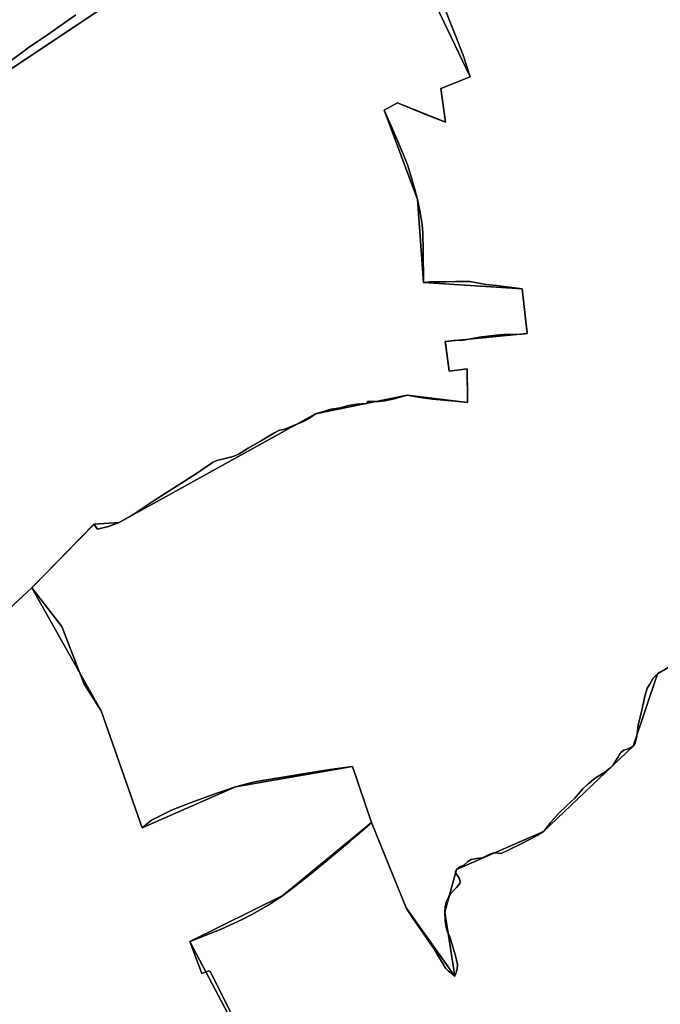
# Model space of a CAD drawing. Units: inches. Extents: x 48930 to 106139, y 57015 to 138762.
# Drawn here: x 63680 to 64384, y 88124 to 89205 of the extents above; entities that cross this region are included whole.
import ezdxf

# ---------------------------------------------------------------- set-up
doc = ezdxf.new("R2010")
doc.units = ezdxf.units.IN
doc.header["$MEASUREMENT"] = 0
for name, color, linetype, lineweight in [('LIMADM_COMM_CADASTRALES', 10, 'Continuous', 25), ('LIMADM_COMMUNES', 10, 'Continuous', 25), ('LIMADM_GEN_COMM_CADASTRALES', 10, 'Continuous', 25), ('LIMADM_GEN_COMMUNES', 10, 'Continuous', 25), ('LIMADM_GEN_SECTIONS', 10, 'Continuous', 25), ('LIMADM_SECTIONS', 10, 'Continuous', 25)]:
    doc.layers.add(name, color=color, linetype=linetype, lineweight=lineweight)

# ---------------------------------------------------------------- blocks, each defined once
blk = doc.blocks.new('limadmin_ACAD_1_FMEBLOCK5')
at = {"layer": 'LIMADM_GEN_COMM_CADASTRALES'}
for points in [[(-1237.9855, -3493.027), (-1580.5275, -3722.058)], [(-1646.6895, -4382.466), (-1525.3015, -4270.338), (-1457.0205, -4200.618), (-1429.4515, -4198.894), (-1213.6305, -4079.175), (-1112.9505, -4058.937), (-1046.4975, -4067.055), (-1047.0535, -4029.804), (-1066.7215, -4032.472), (-1071.1655, -4000.003), (-981.0435, -3991.218), (-986.4765, -3942.056), (-1094.8355, -3934.953), (-1101.7235, -3843.993), (-1138.3945, -3745.806), (-1123.7265, -3737.886), (-1070.9415, -3759.125), (-1075.8315, -3721.985), (-1043.6045, -3709.309), (-1164.1755, -3457.337)]]:
    blk.add_lwpolyline(points, dxfattribs=at)
blk = doc.blocks.new('limadmin_ACAD_1_FMEBLOCK25')
at = {"layer": 'LIMADM_GEN_COMM_CADASTRALES'}
blk.add_lwpolyline([(-1234.495, 1209.338), (-1113.924, 957.366), (-1146.151, 944.69), (-1141.261, 907.55), (-1194.046, 928.789), (-1208.714, 920.869), (-1172.043, 822.682), (-1165.155, 731.722), (-1056.796, 724.619), (-1051.363, 675.457), (-1141.485, 666.672), (-1137.041, 634.203), (-1117.373, 636.871), (-1116.817, 599.62), (-1183.27, 607.738), (-1283.95, 587.5), (-1499.771, 467.781), (-1527.34, 466.057), (-1595.621, 396.337), (-1519.442, 261.162), (-1474.593, 132.649), (-1371.994, 177.486), (-1243.411, 200.057), (-1222.368, 138.494), (-1319.71, 58.248), (-1422.126, 7.858), (-1321.056, -183.789)], dxfattribs=at)
blk = doc.blocks.new('limadmin_ACAD_1_FMEBLOCK79')
at = {"layer": 'LIMADM_GEN_COMM_CADASTRALES'}
blk.add_lwpolyline([(4329.0155, -339.936), (4227.9455, -148.289), (4330.3615, -97.899), (4427.7035, -17.653), (4406.6605, 43.91), (4278.0775, 21.339), (4175.4785, -23.498), (4130.6295, 105.015), (4054.4505, 240.19), (3933.0625, 128.062), (3912.6105, 151.35), (3930.7465, 165.109), (3910.7545, 189.486), (3850.0295, 162.584), (3800.6785, 206.95), (3715.0955, 366.447), (3747.8885, 369.793), (3893.4145, 457.748), (3803.9515, 668.183), (3824.6735, 689.935), (3806.3145, 717.523), (3981.9725, 812.335), (3999.2245, 788.47), (4341.7665, 1017.501)], dxfattribs=at)
blk = doc.blocks.new('limadmin_ACAD_1_FMEBLOCK180')
at = {"layer": 'LIMADM_GEN_SECTIONS'}
blk.add_lwpolyline([(423.4545, -983.9775), (723.3925, -818.3225), (920.1795, -1297.2215), (950.7165, -1296.5055), (983.5095, -1293.1595), (1129.0355, -1205.2045), (1039.5725, -994.7695), (1060.2945, -973.0175), (1041.9355, -945.4295), (1217.5935, -850.6175), (1234.8455, -874.4825), (1577.3875, -645.4515), (1561.7825, -534.8385), (1517.0205, -553.5365), (1461.5315, -552.8675), (1469.7085, -509.9875), (1451.6435, -434.8125), (1443.4645, -413.8735), (1409.0595, -426.1405), (1342.5895, -216.7555), (1437.7445, -131.8295), (1572.9035, -82.7815), (1415.1345, 188.3765)], dxfattribs=at)
blk = doc.blocks.new('limadmin_ACAD_1_FMEBLOCK213')
at = {"layer": 'LIMADM_GEN_SECTIONS'}
blk.add_lwpolyline([(-480.055, 731.3175), (-602.788, 658.6645), (-629.663, 579.0965), (-728.094, 485.3155), (-823.828, 443.8465), (-836.622, 396.8955), (-825.608, 326.4445), (-879.144, 401.4055), (-917.076, 495.3885), (-1014.418, 415.1425), (-1116.834, 364.7525), (-1015.764, 173.1055)], dxfattribs=at)
blk = doc.blocks.new('limadmin_ACAD_1_FMEBLOCK226')
at = {"layer": 'LIMADM_GEN_SECTIONS'}
for points in [[(-532.7925, -832.546), (-875.3345, -1061.577)], [(-941.4965, -1721.985), (-820.1085, -1609.857), (-751.8275, -1540.137), (-724.2585, -1538.413), (-508.4375, -1418.694), (-407.7575, -1398.456), (-341.3045, -1406.574), (-341.8605, -1369.323), (-361.5285, -1371.991), (-365.9725, -1339.522), (-275.8505, -1330.737), (-281.2835, -1281.575), (-389.6425, -1274.472), (-396.5305, -1183.512), (-433.2015, -1085.325), (-418.5335, -1077.405), (-365.7485, -1098.644), (-370.6385, -1061.504), (-338.4115, -1048.828), (-458.9825, -796.856)]]:
    blk.add_lwpolyline(points, dxfattribs=at)
blk = doc.blocks.new('limadmin_ACAD_1_FMEBLOCK332')
at = {"layer": 'LIMADM_GEN_SECTIONS'}
blk.add_lwpolyline([(-1077.621, 296.748), (-957.05, 44.776), (-989.277, 32.1), (-984.387, -5.04), (-1037.172, 16.199), (-1051.84, 8.279), (-1015.169, -89.908), (-1008.281, -180.868), (-899.922, -187.971), (-894.489, -237.133), (-984.611, -245.918), (-980.167, -278.387), (-960.499, -275.719), (-959.943, -312.97), (-1026.396, -304.852), (-1127.076, -325.09), (-1342.897, -444.809), (-1370.466, -446.533), (-1438.747, -516.253), (-1362.568, -651.428), (-1317.719, -779.941), (-1215.12, -735.104), (-1086.537, -712.533), (-1065.494, -774.096), (-1027.562, -868.079), (-974.026, -943.04), (-985.04, -872.589), (-972.246, -825.638), (-876.512, -784.169), (-778.081, -690.388), (-751.206, -610.82), (-628.473, -538.167)], dxfattribs=at)
blk = doc.blocks.new('limadmin_ACAD_1_FMEBLOCK419')
at = {"layer": 'LIMADM_GEN_SECTIONS'}
blk.add_lwpolyline([(1252.463, 1020.056), (1151.393, 1211.703), (1253.809, 1262.093), (1351.151, 1342.339), (1330.108, 1403.902), (1201.525, 1381.331), (1098.926, 1336.494), (1054.077, 1465.007), (977.898, 1600.182), (856.51, 1488.054), (836.058, 1511.342), (732.844, 1447.084), (688.734, 1447.704), (650.747, 1427.337), (596.266, 1361.183), (554.401, 1360.294), (447.74, 1248.613), (378.669, 1198.939), (373.894, 1179.159), (347.354, 1181.27), (364.677, 1141.821)], dxfattribs=at)
blk = doc.blocks.new('limadmin_ACAD_1_FMEBLOCK683')
at = {"layer": 'LIMADM_GEN_COMMUNES'}
blk.add_lwpolyline([(-1234.495, 1209.338), (-1113.924, 957.366), (-1146.151, 944.69), (-1141.261, 907.55), (-1194.046, 928.789), (-1208.714, 920.869), (-1172.043, 822.682), (-1165.155, 731.722), (-1056.796, 724.619), (-1051.363, 675.457), (-1141.485, 666.672), (-1137.041, 634.203), (-1117.373, 636.871), (-1116.817, 599.62), (-1183.27, 607.738), (-1283.95, 587.5), (-1499.771, 467.781), (-1527.34, 466.057), (-1595.621, 396.337), (-1519.442, 261.162), (-1474.593, 132.649), (-1371.994, 177.486), (-1243.411, 200.057), (-1222.368, 138.494), (-1319.71, 58.248), (-1422.126, 7.858), (-1321.056, -183.789)], dxfattribs=at)
blk = doc.blocks.new('limadmin_ACAD_1_FMEBLOCK697')
at = {"layer": 'LIMADM_GEN_COMMUNES'}
for points in [[(-1237.9855, -3493.027), (-1580.5275, -3722.058)], [(-1646.6895, -4382.466), (-1525.3015, -4270.338), (-1457.0205, -4200.618), (-1429.4515, -4198.894), (-1213.6305, -4079.175), (-1112.9505, -4058.937), (-1046.4975, -4067.055), (-1047.0535, -4029.804), (-1066.7215, -4032.472), (-1071.1655, -4000.003), (-981.0435, -3991.218), (-986.4765, -3942.056), (-1094.8355, -3934.953), (-1101.7235, -3843.993), (-1138.3945, -3745.806), (-1123.7265, -3737.886), (-1070.9415, -3759.125), (-1075.8315, -3721.985), (-1043.6045, -3709.309), (-1164.1755, -3457.337)]]:
    blk.add_lwpolyline(points, dxfattribs=at)
blk = doc.blocks.new('limadmin_ACAD_1_FMEBLOCK716')
at = {"layer": 'LIMADM_GEN_COMMUNES'}
blk.add_lwpolyline([(4329.0155, -339.936), (4227.9455, -148.289), (4330.3615, -97.899), (4427.7035, -17.653), (4406.6605, 43.91), (4278.0775, 21.339), (4175.4785, -23.498), (4130.6295, 105.015), (4054.4505, 240.19), (3933.0625, 128.062), (3912.6105, 151.35), (3930.7465, 165.109), (3910.7545, 189.486), (3850.0295, 162.584), (3800.6785, 206.95), (3715.0955, 366.447), (3747.8885, 369.793), (3893.4145, 457.748), (3803.9515, 668.183), (3824.6735, 689.935), (3806.3145, 717.523), (3981.9725, 812.335), (3999.2245, 788.47), (4341.7665, 1017.501)], dxfattribs=at)
blk = doc.blocks.new('limadmin_ACAD_1_FMEBLOCK790')
at = {"layer": 'LIMADM_COMMUNES'}
for points in [[(4309.5265, -296.201), (4250.7165, -177.864), (4248.4065, -176.961), (4241.1885, -179.739), (4227.9455, -144.449), (4228.9765, -144.064), (4242.4675, -138.955), (4263.0105, -130.621), (4285.6645, -120.286), (4297.0475, -114.506), (4316.5915, -103.061), (4330.3615, -94.059), (4341.9655, -85.281), (4362.5095, -69.057), (4403.2725, -35.039), (4406.9845, -31.941), (4425.6955, -15.716), (4427.7035, -13.813), (4406.6605, 47.75), (4382.0075, 44.194), (4316.5005, 33.736), (4299.0655, 30.624), (4278.0775, 25.179), (4256.6455, 17.956), (4229.4935, 8.066), (4207.8395, -0.379), (4186.0735, -11.27), (4175.4785, -19.658), (4130.6295, 108.855), (4111.4125, 138.953), (4087.4765, 201.39), (4054.4505, 244.03), (4053.8905, 243.459), (4031.4985, 222.683)], [(4028.8425, 820.997), (4042.9935, 831.586), (4050.5165, 837.015), (4060.7575, 843.892), (4071.6475, 851.476), (4102.7095, 873.179)]]:
    blk.add_lwpolyline(points, dxfattribs=at)
blk = doc.blocks.new('limadmin_ACAD_1_FMEBLOCK793')
at = {"layer": 'LIMADM_COMMUNES'}
blk.add_lwpolyline([(-1143.336, 1042.256), (-1127.334, 1002.337), (-1119.11, 980.653), (-1111.22, 956.857), (-1143.447, 944.181), (-1140.643, 922.888), (-1138.557, 907.041), (-1161.194, 916.149), (-1191.342, 928.28), (-1206.01, 920.36), (-1198.411, 903.946), (-1196.898, 900.678), (-1184.693, 871.222), (-1179.896, 859.646), (-1177.34, 850.973), (-1172.562, 834.627), (-1169.339, 822.173), (-1166.116, 807.94), (-1164.005, 794.93), (-1163.227, 785.701), (-1162.894, 765.685), (-1162.451, 731.213), (-1162.08, 731.247), (-1156.339, 731.769), (-1155.556, 731.792), (-1137.786, 731.925), (-1127.191, 732.004), (-1111.698, 732.12), (-1094.292, 729.03), (-1082.556, 727.615), (-1054.092, 724.11), (-1049.333, 682.022), (-1048.773, 677.067), (-1048.659, 674.948), (-1054.688, 674.322), (-1074.873, 673.957), (-1082.864, 673.402), (-1100.924, 670.98), (-1110.619, 669.155), (-1116.548, 667.975), (-1119.46, 667.635), (-1129.514, 667.183), (-1134.669, 666.717), (-1138.781, 666.163), (-1138.585, 664.657), (-1134.337, 633.694), (-1114.669, 636.362), (-1114.216, 606.006), (-1114.113, 599.111), (-1127.892, 600.668), (-1152.785, 603.003), (-1165.787, 604.782), (-1180.566, 607.229), (-1194.79, 603.448), (-1205.125, 601.224), (-1211.57, 600.335), (-1218.793, 600.224), (-1219.459, 600.252), (-1224.016, 600.446), (-1224.794, 598.333), (-1236.018, 597.332), (-1245.089, 595.918), (-1254.353, 593.329), (-1264.133, 591.772), (-1274.023, 589.104), (-1281.246, 586.991), (-1287.691, 582.21), (-1294.47, 578.429), (-1309.916, 572.202), (-1316.473, 569.755), (-1320.918, 568.977), (-1327.141, 565.419), (-1332.582, 562.234), (-1341.595, 556.928), (-1355.115, 549.103), (-1365.32, 542.87), (-1369.959, 540.615), (-1373.273, 539.554), (-1389.841, 535.442), (-1394.612, 533.32), (-1412.007, 521.162), (-1458.498, 491.543), (-1481.499, 476.176), (-1497.067, 467.272), (-1508.731, 463.161), (-1520.925, 459.978), (-1524.636, 465.548), (-1531.763, 458.271), (-1543.671, 446.112), (-1559.696, 429.748), (-1582.073, 406.9), (-1592.389, 396.366), (-1592.917, 395.828), (-1559.891, 353.188), (-1535.955, 290.751), (-1516.738, 260.653), (-1471.889, 132.14), (-1461.294, 140.528), (-1439.528, 151.419), (-1417.874, 159.864), (-1390.722, 169.754), (-1369.29, 176.977), (-1348.302, 182.422), (-1330.867, 185.534), (-1265.36, 195.992), (-1240.707, 199.548), (-1219.664, 137.985), (-1221.672, 136.082), (-1240.383, 119.857), (-1244.095, 116.759), (-1284.858, 82.741), (-1305.402, 66.517), (-1317.006, 57.739), (-1330.776, 48.737), (-1350.32, 37.292), (-1361.703, 31.512), (-1384.357, 21.177), (-1404.9, 12.843), (-1418.391, 7.734), (-1419.422, 7.349), (-1406.179, -27.941), (-1398.961, -25.163), (-1396.651, -26.066), (-1337.841, -144.403)], dxfattribs=at)
blk = doc.blocks.new('limadmin_ACAD_1_FMEBLOCK858')
at = {"layer": 'LIMADM_COMMUNES'}
for points in [[(-1477.0425, -3641.189), (-1508.1045, -3662.892), (-1518.9945, -3670.476), (-1529.2355, -3677.353), (-1536.7585, -3682.782), (-1550.9095, -3693.371)], [(-1548.2535, -4291.685), (-1525.8615, -4270.909), (-1525.3015, -4270.338), (-1524.7735, -4269.8), (-1514.4575, -4259.266), (-1492.0805, -4236.418), (-1476.0555, -4220.054), (-1464.1475, -4207.895), (-1457.0205, -4200.618), (-1453.3095, -4206.188), (-1441.1155, -4203.005), (-1429.4515, -4198.894), (-1413.8835, -4189.99), (-1390.8825, -4174.623), (-1344.3915, -4145.004), (-1326.9965, -4132.846), (-1322.2255, -4130.724), (-1305.6575, -4126.612), (-1302.3435, -4125.551), (-1297.7045, -4123.296), (-1287.4995, -4117.063), (-1273.9795, -4109.238), (-1264.9665, -4103.932), (-1259.5255, -4100.747), (-1253.3025, -4097.189), (-1248.8575, -4096.411), (-1242.3005, -4093.964), (-1226.8545, -4087.737), (-1220.0755, -4083.956), (-1213.6305, -4079.175), (-1206.4075, -4077.062), (-1196.5175, -4074.394), (-1186.7375, -4072.837), (-1177.4735, -4070.248), (-1168.4025, -4068.834), (-1157.1785, -4067.833), (-1156.4005, -4065.72), (-1151.8435, -4065.914), (-1151.1775, -4065.942), (-1143.9545, -4065.831), (-1137.5095, -4064.942), (-1127.1745, -4062.718), (-1112.9505, -4058.937), (-1098.1715, -4061.384), (-1085.1695, -4063.163), (-1060.2765, -4065.498), (-1046.4975, -4067.055), (-1046.6005, -4060.16), (-1047.0535, -4029.804), (-1066.7215, -4032.472), (-1070.9695, -4001.509), (-1071.1655, -4000.003), (-1067.0535, -3999.449), (-1061.8985, -3998.983), (-1051.8445, -3998.531), (-1048.9325, -3998.191), (-1043.0035, -3997.011), (-1033.3085, -3995.186), (-1015.2485, -3992.764), (-1007.2575, -3992.209), (-987.0725, -3991.844), (-981.0435, -3991.218), (-981.1575, -3989.099), (-981.7175, -3984.144), (-986.4765, -3942.056), (-1014.9405, -3938.551), (-1026.6765, -3937.136), (-1044.0825, -3934.046), (-1059.5755, -3934.162), (-1070.1705, -3934.241), (-1087.9405, -3934.374), (-1088.7235, -3934.397), (-1094.4645, -3934.919), (-1094.8355, -3934.953), (-1095.2785, -3900.481), (-1095.6115, -3880.465), (-1096.3895, -3871.236), (-1098.5005, -3858.226), (-1101.7235, -3843.993), (-1104.9465, -3831.539), (-1109.7245, -3815.193), (-1112.2805, -3806.52), (-1117.0775, -3794.944), (-1129.2825, -3765.488), (-1130.7955, -3762.22), (-1138.3945, -3745.806), (-1123.7265, -3737.886), (-1093.5785, -3750.017), (-1070.9415, -3759.125), (-1073.0275, -3743.278), (-1075.8315, -3721.985), (-1043.6045, -3709.309), (-1051.4945, -3685.513), (-1059.7185, -3663.829), (-1075.7205, -3623.91)]]:
    blk.add_lwpolyline(points, dxfattribs=at)

msp = doc.modelspace()

# ---------------------------------------------------------------- linework, layer by layer
at = {"layer": 'LIMADM_COMM_CADASTRALES'}
for points in [[(63670.481, 88559.826), (63692.873, 88580.602), (63693.433, 88581.173), (63693.961, 88581.711), (63704.277, 88592.245), (63726.654, 88615.093), (63742.679, 88631.457), (63754.587, 88643.616), (63761.714, 88650.893), (63765.425, 88645.323), (63777.619, 88648.506), (63789.283, 88652.617), (63804.851, 88661.521), (63827.852, 88676.888), (63874.343, 88706.507), (63891.738, 88718.665), (63896.509, 88720.787), (63913.077, 88724.899), (63916.391, 88725.96), (63921.03, 88728.215), (63931.235, 88734.448), (63944.755, 88742.273), (63953.768, 88747.579), (63959.209, 88750.764), (63965.432, 88754.322), (63969.877, 88755.1), (63976.434, 88757.547), (63991.88, 88763.774), (63998.659, 88767.555), (64005.104, 88772.336), (64012.327, 88774.449), (64022.217, 88777.117), (64031.997, 88778.674), (64041.261, 88781.263), (64050.332, 88782.677), (64061.556, 88783.678), (64062.334, 88785.791), (64066.891, 88785.597), (64067.557, 88785.569), (64074.78, 88785.68), (64081.225, 88786.569), (64091.56, 88788.793), (64105.784, 88792.574), (64120.563, 88790.127), (64133.565, 88788.348), (64158.458, 88786.013), (64172.237, 88784.456), (64172.134, 88791.351), (64171.681, 88821.707), (64152.013, 88819.039), (64147.765, 88850.002), (64147.569, 88851.508), (64151.681, 88852.062), (64156.836, 88852.528), (64166.89, 88852.98), (64169.802, 88853.32), (64175.731, 88854.5), (64185.426, 88856.325), (64203.486, 88858.747), (64211.477, 88859.302), (64231.662, 88859.667), (64237.691, 88860.293), (64237.577, 88862.412), (64237.017, 88867.367), (64232.258, 88909.455), (64203.794, 88912.96), (64192.058, 88914.375), (64174.652, 88917.465), (64159.159, 88917.349), (64148.564, 88917.27), (64130.794, 88917.137), (64130.011, 88917.114), (64124.27, 88916.592), (64123.899, 88916.558), (64123.456, 88951.03), (64123.123, 88971.046), (64122.345, 88980.275), (64120.234, 88993.285), (64117.011, 89007.518), (64113.788, 89019.972), (64109.01, 89036.318), (64106.454, 89044.991), (64101.657, 89056.567), (64089.452, 89086.023), (64087.939, 89089.291), (64080.34, 89105.705), (64095.008, 89113.625), (64125.156, 89101.494), (64147.793, 89092.386), (64145.707, 89108.233), (64142.903, 89129.526), (64175.13, 89142.202), (64167.24, 89165.998), (64159.016, 89187.682), (64143.014, 89227.601)], [(64143.014, 89227.601), (64159.016, 89187.682), (64167.24, 89165.998), (64175.13, 89142.202), (64142.903, 89129.526), (64145.707, 89108.233), (64147.793, 89092.386), (64125.156, 89101.494), (64095.008, 89113.625), (64080.34, 89105.705), (64087.939, 89089.291), (64089.452, 89086.023), (64101.657, 89056.567), (64106.454, 89044.991), (64109.01, 89036.318), (64113.788, 89019.972), (64117.011, 89007.518), (64120.234, 88993.285), (64122.345, 88980.275), (64123.123, 88971.046), (64123.456, 88951.03), (64123.899, 88916.558), (64124.27, 88916.592), (64130.011, 88917.114), (64130.794, 88917.137), (64148.564, 88917.27), (64159.159, 88917.349), (64174.652, 88917.465), (64192.058, 88914.375), (64203.794, 88912.96), (64232.258, 88909.455), (64237.017, 88867.367), (64237.577, 88862.412), (64237.691, 88860.293), (64231.662, 88859.667), (64211.477, 88859.302), (64203.486, 88858.747), (64185.426, 88856.325), (64175.731, 88854.5), (64169.802, 88853.32), (64166.89, 88852.98), (64156.836, 88852.528), (64151.681, 88852.062), (64147.569, 88851.508), (64147.765, 88850.002), (64152.013, 88819.039), (64171.681, 88821.707), (64172.134, 88791.351), (64172.237, 88784.456), (64158.458, 88786.013), (64133.565, 88788.348), (64120.563, 88790.127), (64105.784, 88792.574), (64091.56, 88788.793), (64081.225, 88786.569), (64074.78, 88785.68), (64067.557, 88785.569), (64066.891, 88785.597), (64062.334, 88785.791), (64061.556, 88783.678), (64050.332, 88782.677), (64041.261, 88781.263), (64031.997, 88778.674), (64022.217, 88777.117), (64012.327, 88774.449), (64005.104, 88772.336), (63998.659, 88767.555), (63991.88, 88763.774), (63976.434, 88757.547), (63969.877, 88755.1), (63965.432, 88754.322), (63959.209, 88750.764), (63953.768, 88747.579), (63944.755, 88742.273), (63931.235, 88734.448), (63921.03, 88728.215), (63916.391, 88725.96), (63913.077, 88724.899), (63896.509, 88720.787), (63891.738, 88718.665), (63874.343, 88706.507), (63827.852, 88676.888), (63804.851, 88661.521), (63789.283, 88652.617), (63777.619, 88648.506), (63765.425, 88645.323), (63761.714, 88650.893), (63754.587, 88643.616), (63742.679, 88631.457), (63726.654, 88615.093), (63704.277, 88592.245), (63693.961, 88581.711), (63693.433, 88581.173), (63726.459, 88538.533), (63750.395, 88476.096), (63769.612, 88445.998), (63814.461, 88317.485), (63825.056, 88325.873), (63846.822, 88336.764), (63868.476, 88345.209), (63895.628, 88355.099), (63917.06, 88362.322), (63938.048, 88367.767), (63955.483, 88370.879), (64020.99, 88381.337), (64045.643, 88384.893), (64066.686, 88323.33), (64064.678, 88321.427), (64045.967, 88305.202), (64042.255, 88302.104), (64001.492, 88268.086), (63980.948, 88251.862), (63969.344, 88243.084), (63955.574, 88234.082), (63936.03, 88222.637), (63924.647, 88216.857), (63901.993, 88206.522), (63881.45, 88198.188), (63867.959, 88193.079), (63866.928, 88192.694), (63880.171, 88157.404), (63887.389, 88160.182), (63889.699, 88159.279), (63948.509, 88040.942)], [(63667.825, 89158.14), (63681.976, 89168.729), (63689.499, 89174.158), (63699.74, 89181.035), (63710.63, 89188.619), (63741.692, 89210.322)], [(63741.692, 89210.322), (63710.63, 89188.619), (63699.74, 89181.035), (63689.499, 89174.158), (63681.976, 89168.729), (63667.825, 89158.14)], [(63948.509, 88040.942), (63889.699, 88159.279), (63887.389, 88160.182), (63880.171, 88157.404), (63866.928, 88192.694), (63867.959, 88193.079), (63881.45, 88198.188), (63901.993, 88206.522), (63924.647, 88216.857), (63936.03, 88222.637), (63955.574, 88234.082), (63969.344, 88243.084), (63980.948, 88251.862), (64001.492, 88268.086), (64042.255, 88302.104), (64045.967, 88305.202), (64064.678, 88321.427), (64066.686, 88323.33), (64045.643, 88384.893), (64020.99, 88381.337), (63955.483, 88370.879), (63938.048, 88367.767), (63917.06, 88362.322), (63895.628, 88355.099), (63868.476, 88345.209), (63846.822, 88336.764), (63825.056, 88325.873), (63814.461, 88317.485), (63769.612, 88445.998), (63750.395, 88476.096), (63726.459, 88538.533), (63693.433, 88581.173), (63692.873, 88580.602), (63670.481, 88559.826)]]:
    msp.add_lwpolyline(points, dxfattribs=at)
at = {"layer": 'LIMADM_SECTIONS'}
for points in [[(63670.481, 88559.826), (63692.873, 88580.602), (63693.433, 88581.173), (63693.961, 88581.711), (63704.277, 88592.245), (63726.654, 88615.093), (63742.679, 88631.457), (63754.587, 88643.616), (63761.714, 88650.893), (63765.425, 88645.323), (63777.619, 88648.506), (63789.283, 88652.617), (63804.851, 88661.521), (63827.852, 88676.888), (63874.343, 88706.507), (63891.738, 88718.665), (63896.509, 88720.787), (63913.077, 88724.899), (63916.391, 88725.96), (63921.03, 88728.215), (63931.235, 88734.448), (63944.755, 88742.273), (63953.768, 88747.579), (63959.209, 88750.764), (63965.432, 88754.322), (63969.877, 88755.1), (63976.434, 88757.547), (63991.88, 88763.774), (63998.659, 88767.555), (64005.104, 88772.336), (64012.327, 88774.449), (64022.217, 88777.117), (64031.997, 88778.674), (64041.261, 88781.263), (64050.332, 88782.677), (64061.556, 88783.678), (64062.334, 88785.791), (64066.891, 88785.597), (64067.557, 88785.569), (64074.78, 88785.68), (64081.225, 88786.569), (64091.56, 88788.793), (64105.784, 88792.574), (64120.563, 88790.127), (64133.565, 88788.348), (64158.458, 88786.013), (64172.237, 88784.456), (64172.134, 88791.351), (64171.681, 88821.707), (64152.013, 88819.039), (64147.765, 88850.002), (64147.569, 88851.508), (64151.681, 88852.062), (64156.836, 88852.528), (64166.89, 88852.98), (64169.802, 88853.32), (64175.731, 88854.5), (64185.426, 88856.325), (64203.486, 88858.747), (64211.477, 88859.302), (64231.662, 88859.667), (64237.691, 88860.293), (64237.577, 88862.412), (64237.017, 88867.367), (64232.258, 88909.455), (64203.794, 88912.96), (64192.058, 88914.375), (64174.652, 88917.465), (64159.159, 88917.349), (64148.564, 88917.27), (64130.794, 88917.137), (64130.011, 88917.114), (64124.27, 88916.592), (64123.899, 88916.558), (64123.456, 88951.03), (64123.123, 88971.046), (64122.345, 88980.275), (64120.234, 88993.285), (64117.011, 89007.518), (64113.788, 89019.972), (64109.01, 89036.318), (64106.454, 89044.991), (64101.657, 89056.567), (64089.452, 89086.023), (64087.939, 89089.291), (64080.34, 89105.705), (64095.008, 89113.625), (64125.156, 89101.494), (64147.793, 89092.386), (64145.707, 89108.233), (64142.903, 89129.526), (64175.13, 89142.202), (64167.24, 89165.998), (64159.016, 89187.682), (64143.014, 89227.601)], [(64143.014, 89227.601), (64159.016, 89187.682), (64167.24, 89165.998), (64175.13, 89142.202), (64142.903, 89129.526), (64145.707, 89108.233), (64147.793, 89092.386), (64125.156, 89101.494), (64095.008, 89113.625), (64080.34, 89105.705), (64087.939, 89089.291), (64089.452, 89086.023), (64101.657, 89056.567), (64106.454, 89044.991), (64109.01, 89036.318), (64113.788, 89019.972), (64117.011, 89007.518), (64120.234, 88993.285), (64122.345, 88980.275), (64123.123, 88971.046), (64123.456, 88951.03), (64123.899, 88916.558), (64124.27, 88916.592), (64130.011, 88917.114), (64130.794, 88917.137), (64148.564, 88917.27), (64159.159, 88917.349), (64174.652, 88917.465), (64192.058, 88914.375), (64203.794, 88912.96), (64232.258, 88909.455), (64237.017, 88867.367), (64237.577, 88862.412), (64237.691, 88860.293), (64231.662, 88859.667), (64211.477, 88859.302), (64203.486, 88858.747), (64185.426, 88856.325), (64175.731, 88854.5), (64169.802, 88853.32), (64166.89, 88852.98), (64156.836, 88852.528), (64151.681, 88852.062), (64147.569, 88851.508), (64147.765, 88850.002), (64152.013, 88819.039), (64171.681, 88821.707), (64172.134, 88791.351), (64172.237, 88784.456), (64158.458, 88786.013), (64133.565, 88788.348), (64120.563, 88790.127), (64105.784, 88792.574), (64091.56, 88788.793), (64081.225, 88786.569), (64074.78, 88785.68), (64067.557, 88785.569), (64066.891, 88785.597), (64062.334, 88785.791), (64061.556, 88783.678), (64050.332, 88782.677), (64041.261, 88781.263), (64031.997, 88778.674), (64022.217, 88777.117), (64012.327, 88774.449), (64005.104, 88772.336), (63998.659, 88767.555), (63991.88, 88763.774), (63976.434, 88757.547), (63969.877, 88755.1), (63965.432, 88754.322), (63959.209, 88750.764), (63953.768, 88747.579), (63944.755, 88742.273), (63931.235, 88734.448), (63921.03, 88728.215), (63916.391, 88725.96), (63913.077, 88724.899), (63896.509, 88720.787), (63891.738, 88718.665), (63874.343, 88706.507), (63827.852, 88676.888), (63804.851, 88661.521), (63789.283, 88652.617), (63777.619, 88648.506), (63765.425, 88645.323), (63761.714, 88650.893), (63754.587, 88643.616), (63742.679, 88631.457), (63726.654, 88615.093), (63704.277, 88592.245), (63693.961, 88581.711), (63693.433, 88581.173), (63726.459, 88538.533), (63750.395, 88476.096), (63769.612, 88445.998), (63814.461, 88317.485), (63825.056, 88325.873), (63846.822, 88336.764), (63868.476, 88345.209), (63895.628, 88355.099), (63917.06, 88362.322), (63938.048, 88367.767), (63955.483, 88370.879), (64020.99, 88381.337), (64045.643, 88384.893), (64066.686, 88323.33), (64104.618, 88229.347), (64111.479, 88218.546), (64135.814, 88183.748), (64147.927, 88163.216), (64150.929, 88160.159), (64158.154, 88154.386), (64158.858, 88156.474), (64160.609, 88162.191), (64161.015, 88167.144), (64159.008, 88176.672), (64155.769, 88187.91), (64152.498, 88197.817), (64150.045, 88203.181), (64148.763, 88207.744), (64147.482, 88215.071), (64147.14, 88224.837), (64147.532, 88230.529), (64148.523, 88235.844), (64151.468, 88241.907), (64154.272, 88245.83), (64159.826, 88251.896), (64163.769, 88256.26), (64163.98, 88258.584), (64164.008, 88258.897), (64162.721, 88262.973), (64159.827, 88266.489), (64159.384, 88267.613), (64158.862, 88268.935), (64159.934, 88271.788), (64163.471, 88274.437), (64168.188, 88276.475), (64172.583, 88280.551), (64176.121, 88282.691), (64182.124, 88283.71), (64188.664, 88284.423), (64195.739, 88287.989), (64200.777, 88289.823), (64205.578, 88289.565), (64208.957, 88289.384), (64218.176, 88293.588), (64230.477, 88299.522), (64248.536, 88308.853), (64255.668, 88313.257), (64258.002, 88316.396), (64263.168, 88323.347), (64263.47, 88323.672), (64272.173, 88333.027), (64281.5, 88342.3), (64289.647, 88349.738), (64298.33, 88359.979), (64304.548, 88365.787), (64312.373, 88371.799), (64322.772, 88378.422), (64328.025, 88382.498), (64331.777, 88385.963), (64337.137, 88394.574), (64340.192, 88399.704), (64340.353, 88399.974), (64343.676, 88402.827), (64348.607, 88404.254), (64349.991, 88404.956), (64354.099, 88407.038), (64356.215, 88410.58), (64358.227, 88417.543), (64359.414, 88430.44), (64363.114, 88444.843), (64367.01, 88462.21), (64369.574, 88470.857), (64372.416, 88475.219), (64376.107, 88481.717), (64380.974, 88486.606), (64383.402, 88488.427), (64389.179, 88491.74)], [(63667.825, 89158.14), (63681.976, 89168.729), (63689.499, 89174.158), (63699.74, 89181.035), (63710.63, 89188.619), (63741.692, 89210.322)], [(63741.692, 89210.322), (63710.63, 89188.619), (63699.74, 89181.035), (63689.499, 89174.158), (63681.976, 89168.729), (63667.825, 89158.14)], [(63948.509, 88040.942), (63889.699, 88159.279), (63887.389, 88160.182), (63880.171, 88157.404), (63866.928, 88192.694), (63867.959, 88193.079), (63881.45, 88198.188), (63901.993, 88206.522), (63924.647, 88216.857), (63936.03, 88222.637), (63955.574, 88234.082), (63969.344, 88243.084), (63980.948, 88251.862), (64001.492, 88268.086), (64042.255, 88302.104), (64045.967, 88305.202), (64064.678, 88321.427), (64066.686, 88323.33), (64045.643, 88384.893), (64020.99, 88381.337), (63955.483, 88370.879), (63938.048, 88367.767), (63917.06, 88362.322), (63895.628, 88355.099), (63868.476, 88345.209), (63846.822, 88336.764), (63825.056, 88325.873), (63814.461, 88317.485), (63769.612, 88445.998), (63750.395, 88476.096), (63726.459, 88538.533), (63693.433, 88581.173), (63692.873, 88580.602), (63670.481, 88559.826)], [(64389.179, 88491.74), (64383.402, 88488.427), (64380.974, 88486.606), (64376.107, 88481.717), (64372.416, 88475.219), (64369.574, 88470.857), (64367.01, 88462.21), (64363.114, 88444.843), (64359.414, 88430.44), (64358.227, 88417.543), (64356.215, 88410.58), (64354.099, 88407.038), (64349.991, 88404.956), (64348.607, 88404.254), (64343.676, 88402.827), (64340.353, 88399.974), (64340.192, 88399.704), (64337.137, 88394.574), (64331.777, 88385.963), (64328.025, 88382.498), (64322.772, 88378.422), (64312.373, 88371.799), (64304.548, 88365.787), (64298.33, 88359.979), (64289.647, 88349.738), (64281.5, 88342.3), (64272.173, 88333.027), (64263.47, 88323.672), (64263.168, 88323.347), (64258.002, 88316.396), (64255.668, 88313.257), (64248.536, 88308.853), (64230.477, 88299.522), (64218.176, 88293.588), (64208.957, 88289.384), (64205.578, 88289.565), (64200.777, 88289.823), (64195.739, 88287.989), (64188.664, 88284.423), (64182.124, 88283.71), (64176.121, 88282.691), (64172.583, 88280.551), (64168.188, 88276.475), (64163.471, 88274.437), (64159.934, 88271.788), (64158.862, 88268.935), (64159.384, 88267.613), (64159.827, 88266.489), (64162.721, 88262.973), (64164.008, 88258.897), (64163.98, 88258.584), (64163.769, 88256.26), (64159.826, 88251.896), (64154.272, 88245.83), (64151.468, 88241.907), (64148.523, 88235.844), (64147.532, 88230.529), (64147.14, 88224.837), (64147.482, 88215.071), (64148.763, 88207.744), (64150.045, 88203.181), (64152.498, 88197.817), (64155.769, 88187.91), (64159.008, 88176.672), (64161.015, 88167.144), (64160.609, 88162.191), (64158.858, 88156.474), (64158.154, 88154.386), (64150.929, 88160.159), (64147.927, 88163.216), (64135.814, 88183.748), (64111.479, 88218.546), (64104.618, 88229.347), (64066.686, 88323.33), (64064.678, 88321.427), (64045.967, 88305.202), (64042.255, 88302.104), (64001.492, 88268.086), (63980.948, 88251.862), (63969.344, 88243.084), (63955.574, 88234.082), (63936.03, 88222.637), (63924.647, 88216.857), (63901.993, 88206.522), (63881.45, 88198.188), (63867.959, 88193.079), (63866.928, 88192.694), (63880.171, 88157.404), (63887.389, 88160.182), (63889.699, 88159.279), (63948.509, 88040.942)]]:
    msp.add_lwpolyline(points, dxfattribs=at)

# ---------------------------------------------------------------- block references
at = {"layer": 'LIMADM_COMMUNES'}
for name, p in [('limadmin_ACAD_1_FMEBLOCK858', (65218.735, 92851.511)), ('limadmin_ACAD_1_FMEBLOCK790', (59638.982, 88337.143)), ('limadmin_ACAD_1_FMEBLOCK793', (65286.35, 88185.345))]:
    msp.add_blockref(name, p, dxfattribs=at)
at = {"layer": 'LIMADM_GEN_COMM_CADASTRALES'}
for name, p in [('limadmin_ACAD_1_FMEBLOCK5', (65218.735, 92851.511)), ('limadmin_ACAD_1_FMEBLOCK79', (59638.982, 88340.983)), ('limadmin_ACAD_1_FMEBLOCK25', (65289.054, 88184.836))]:
    msp.add_blockref(name, p, dxfattribs=at)
at = {"layer": 'LIMADM_GEN_COMMUNES'}
for name, p in [('limadmin_ACAD_1_FMEBLOCK697', (65218.735, 92851.511)), ('limadmin_ACAD_1_FMEBLOCK716', (59638.982, 88340.983)), ('limadmin_ACAD_1_FMEBLOCK683', (65289.054, 88184.836))]:
    msp.add_blockref(name, p, dxfattribs=at)
at = {"layer": 'LIMADM_GEN_SECTIONS'}
for name, p in [('limadmin_ACAD_1_FMEBLOCK226', (64513.542, 90191.03)), ('limadmin_ACAD_1_FMEBLOCK180', (62403.362, 90003.935)), ('limadmin_ACAD_1_FMEBLOCK332', (65132.18, 89097.426)), ('limadmin_ACAD_1_FMEBLOCK213', (64983.762, 87827.941)), ('limadmin_ACAD_1_FMEBLOCK419', (62715.535, 86980.991))]:
    msp.add_blockref(name, p, dxfattribs=at)

doc.saveas('drawing.dxf')
